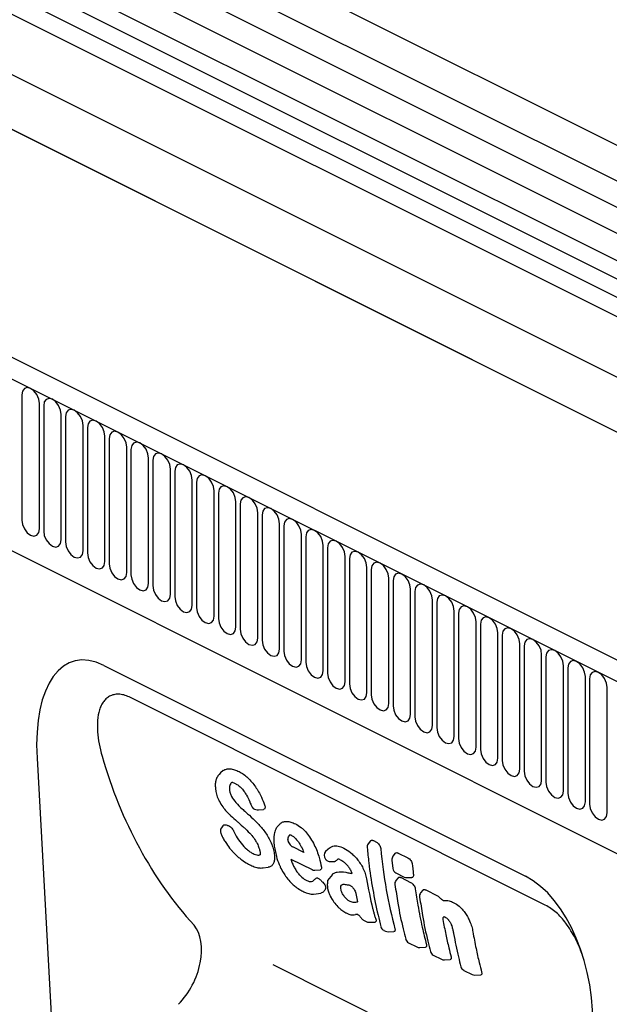
# Model space of a CAD drawing. Units: millimetres. Extents: x 5612 to 7711, y -35 to 3329.
# Drawn here: x 6763 to 6890, y 2003 to 2215 of the extents above; entities that cross this region are included whole.
import ezdxf

# ---------------------------------------------------------------- set-up
doc = ezdxf.new("R2010")
doc.units = ezdxf.units.MM
doc.header["$LTSCALE"] = 10
doc.layers.add('DUENN-18', color=94, linetype='Continuous')
doc.layers.add('SICHTBAR', color=7, linetype='Continuous')

msp = doc.modelspace()

# ---------------------------------------------------------------- linework, layer by layer
at = {"layer": 'DUENN-18'}
for p, q in [((7161.6, 2045.8), (6314.76, 2469.22)), ((7161.6, 2040.18), (6314.76, 2463.6)), ((7161.6, 2034.57), (6314.76, 2457.98)), ((7159.79, 2029.54), (6313.41, 2452.73)), ((7124.67, 2022.01), (6327.9, 2420.39)), ((6203.17, 2417.16), (7050, 1993.74)), ((6327.9, 2408.59), (7124.67, 2010.2)), ((7124.67, 2010.2), (6327.9, 2408.59)), ((6228.63, 2367.36), (6921.7, 2020.82)), ((6966.79, 2118.17), (6554.15, 2324.49)), ((6970.73, 2120.14), (6558.09, 2326.46)), ((6964.13, 2115.29), (6551.49, 2321.61)), ((6763.62, 2134.6), (6763.62, 2107.58)), ((6767.4, 2105.68), (6767.4, 2132.7)), ((6768.33, 2132.24), (6768.33, 2105.22)), ((6772.11, 2103.33), (6772.11, 2130.35)), ((6773.04, 2129.89), (6773.04, 2102.87)), ((6776.82, 2100.97), (6776.82, 2127.99)), ((6777.75, 2127.53), (6777.75, 2100.51)), ((6781.53, 2098.62), (6781.53, 2125.64)), ((6782.45, 2125.18), (6782.45, 2098.16)), ((6786.24, 2096.27), (6786.24, 2123.29)), ((6787.16, 2122.82), (6787.16, 2095.8)), ((6790.95, 2093.91), (6790.95, 2120.93)), ((6791.87, 2120.47), (6791.87, 2093.45)), ((6795.66, 2091.56), (6795.66, 2118.58)), ((6796.58, 2118.12), (6796.58, 2091.1)), ((6800.37, 2089.2), (6800.37, 2116.22)), ((6801.29, 2115.76), (6801.29, 2088.74)), ((6805.08, 2086.85), (6805.08, 2113.87)), ((6806, 2113.41), (6806, 2086.39)), ((6809.79, 2084.49), (6809.79, 2111.51)), ((6810.71, 2111.05), (6810.71, 2084.03)), ((6814.5, 2082.14), (6814.5, 2109.16)), ((6815.42, 2108.7), (6815.42, 2081.68)), ((6819.21, 2079.78), (6819.21, 2106.8)), ((6820.13, 2106.34), (6820.13, 2079.32)), ((6823.92, 2077.43), (6823.92, 2104.45)), ((6824.84, 2103.99), (6824.84, 2076.97)), ((6828.63, 2075.07), (6828.63, 2102.09)), ((6829.55, 2101.63), (6829.55, 2074.61)), ((6833.34, 2072.72), (6833.34, 2099.74)), ((6834.26, 2099.28), (6834.26, 2072.26)), ((6838.04, 2070.36), (6838.04, 2097.38)), ((6838.97, 2096.92), (6838.97, 2069.9)), ((6842.75, 2068.01), (6842.75, 2095.03)), ((6843.68, 2094.57), (6843.68, 2067.55)), ((6847.46, 2065.65), (6847.46, 2092.67)), ((6848.38, 2092.21), (6848.38, 2065.19)), ((6852.17, 2063.3), (6852.17, 2090.32)), ((6853.09, 2089.86), (6853.09, 2062.84)), ((6856.88, 2060.95), (6856.88, 2087.97)), ((6857.8, 2087.5), (6857.8, 2060.48)), ((6861.59, 2058.59), (6861.59, 2085.61)), ((6862.51, 2085.15), (6862.51, 2058.13)), ((6866.3, 2056.24), (6866.3, 2083.26)), ((6867.22, 2082.8), (6867.22, 2055.78)), ((6871.01, 2053.88), (6871.01, 2080.9)), ((6871.93, 2080.44), (6871.93, 2053.42)), ((6875.72, 2051.53), (6875.72, 2078.55)), ((6876.64, 2078.09), (6876.64, 2051.07)), ((6880.43, 2049.17), (6880.43, 2076.19)), ((6881.35, 2075.73), (6881.35, 2048.71)), ((6885.14, 2046.82), (6885.14, 2073.84)), ((6886.06, 2073.38), (6886.06, 2046.36)), ((6889.85, 2044.46), (6889.85, 2071.48)), ((6876.51, 2024.59), (6787.06, 2069.31)), ((6814.08, 2045.18), (6814.39, 2045.13)), ((6814.67, 2045.13), (6815.75, 2045.22)), ((6818.83, 2041.57), (6819.3, 2042.08)), ((6838.79, 2038.42), (6838.31, 2037.79)), ((6839.44, 2038.49), (6840.08, 2038.17)), ((6824.43, 2035.93), (6822.06, 2037.12)), ((6829.6, 2036.59), (6829.13, 2036.11)), ((6838.08, 2036.97), (6838.08, 2036.95)), ((6844.13, 2035.74), (6843.66, 2035.1)), ((6844.79, 2035.8), (6846.89, 2034.75)), ((6821.66, 2034.51), (6826.2, 2032.24)), ((6829.08, 2034.51), (6829.21, 2034.36)), ((6830.18, 2033.94), (6831.11, 2033.97)), ((6843.43, 2034.27), (6843.62, 2032.45)), ((6815.65, 2032.59), (6816.74, 2032.73)), ((6826.78, 2032.11), (6827.94, 2032.16)), ((6844.27, 2031.51), (6846.07, 2030.61)), ((6830.59, 2031.19), (6829.57, 2029.91)), ((6844.74, 2030.46), (6844.29, 2029.85)), ((6845.39, 2030.51), (6847.47, 2029.47)), ((6846.65, 2030.49), (6847.7, 2030.52)), ((6824.21, 2027.55), (6824.22, 2027.54)), ((6844.06, 2028.98), (6844.06, 2028.96)), ((6850.06, 2027.8), (6849.61, 2027.19)), ((6850.71, 2027.85), (6853.28, 2026.57)), ((6835.65, 2027.04), (6835.65, 2027.05)), ((6835.66, 2027.04), (6836.04, 2025.26)), ((6849.38, 2026.32), (6849.38, 2026.3)), ((6833.53, 2022.89), (6833.55, 2022.88)), ((6837.33, 2021.31), (6837.89, 2021.03)), ((6838.45, 2020.9), (6839.78, 2020.91)), ((6841.68, 2019.13), (6842.02, 2018.96)), ((6842.6, 2018.83), (6843.86, 2018.88)), ((6847.02, 2016.46), (6848.83, 2015.56)), ((6849.41, 2015.43), (6850.67, 2015.48)), ((6852.34, 2013.8), (6854.15, 2012.9)), ((6854.73, 2012.77), (6855.99, 2012.82)), ((6817.72, 2011.74), (6885.61, 1977.8)), ((6858.92, 2010.51), (6860.73, 2009.61)), ((6861.31, 2009.48), (6862.57, 2009.53))]:
    msp.add_line(p, q, dxfattribs=at)
at = {"layer": 'DUENN-18', "flags": 128}
for points in [[(6767.4, 2132.7), (6767.26, 2133.66), (6766.85, 2134.62), (6766.24, 2135.43), (6765.51, 2135.97), (6764.79, 2136.16), (6764.17, 2135.96), (6763.76, 2135.41), (6763.62, 2134.6)], [(6772.11, 2130.35), (6771.97, 2131.31), (6771.56, 2132.27), (6770.95, 2133.08), (6770.22, 2133.62), (6769.5, 2133.8), (6768.88, 2133.61), (6768.47, 2133.06), (6768.33, 2132.24)], [(6776.82, 2127.99), (6776.68, 2128.95), (6776.27, 2129.91), (6775.65, 2130.72), (6774.93, 2131.26), (6774.2, 2131.45), (6773.59, 2131.25), (6773.18, 2130.7), (6773.04, 2129.89)], [(6781.53, 2125.64), (6781.39, 2126.6), (6780.98, 2127.56), (6780.36, 2128.37), (6779.64, 2128.91), (6778.91, 2129.09), (6778.3, 2128.9), (6777.89, 2128.35), (6777.75, 2127.53)], [(6786.24, 2123.29), (6786.1, 2124.24), (6785.69, 2125.2), (6785.07, 2126.01), (6784.35, 2126.55), (6783.62, 2126.74), (6783.01, 2126.54), (6782.6, 2125.99), (6782.45, 2125.18)], [(6790.95, 2120.93), (6790.81, 2121.89), (6790.4, 2122.85), (6789.78, 2123.66), (6789.06, 2124.2), (6788.33, 2124.38), (6787.72, 2124.19), (6787.31, 2123.64), (6787.16, 2122.82)], [(6795.66, 2118.58), (6795.52, 2119.54), (6795.11, 2120.49), (6794.49, 2121.3), (6793.77, 2121.84), (6793.04, 2122.03), (6792.43, 2121.83), (6792.02, 2121.29), (6791.87, 2120.47)], [(6800.37, 2116.22), (6800.23, 2117.18), (6799.82, 2118.14), (6799.2, 2118.95), (6798.48, 2119.49), (6797.75, 2119.67), (6797.14, 2119.48), (6796.73, 2118.93), (6796.58, 2118.12)], [(6805.08, 2113.87), (6804.94, 2114.83), (6804.52, 2115.78), (6803.91, 2116.59), (6803.19, 2117.13), (6802.46, 2117.32), (6801.85, 2117.12), (6801.44, 2116.58), (6801.29, 2115.76)], [(6809.79, 2111.51), (6809.64, 2112.47), (6809.23, 2113.43), (6808.62, 2114.24), (6807.89, 2114.78), (6807.17, 2114.96), (6806.56, 2114.77), (6806.15, 2114.22), (6806, 2113.41)], [(6814.5, 2109.16), (6814.35, 2110.12), (6813.94, 2111.07), (6813.33, 2111.88), (6812.6, 2112.42), (6811.88, 2112.61), (6811.27, 2112.41), (6810.85, 2111.87), (6810.71, 2111.05)], [(6819.21, 2106.8), (6819.06, 2107.76), (6818.65, 2108.72), (6818.04, 2109.53), (6817.31, 2110.07), (6816.59, 2110.25), (6815.97, 2110.06), (6815.56, 2109.51), (6815.42, 2108.7)], [(6763.62, 2107.58), (6763.76, 2106.62), (6764.17, 2105.66), (6764.79, 2104.85), (6765.51, 2104.31), (6766.24, 2104.13), (6766.85, 2104.32), (6767.26, 2104.87), (6767.4, 2105.68)], [(6823.92, 2104.45), (6823.77, 2105.41), (6823.36, 2106.37), (6822.75, 2107.18), (6822.02, 2107.71), (6821.3, 2107.9), (6820.68, 2107.7), (6820.27, 2107.16), (6820.13, 2106.34)], [(6768.33, 2105.22), (6768.47, 2104.26), (6768.88, 2103.31), (6769.5, 2102.5), (6770.22, 2101.96), (6770.95, 2101.77), (6771.56, 2101.97), (6771.97, 2102.51), (6772.11, 2103.33)], [(6828.63, 2102.09), (6828.48, 2103.05), (6828.07, 2104.01), (6827.46, 2104.82), (6826.73, 2105.36), (6826.01, 2105.55), (6825.39, 2105.35), (6824.98, 2104.8), (6824.84, 2103.99)], [(6773.04, 2102.87), (6773.18, 2101.91), (6773.59, 2100.95), (6774.2, 2100.14), (6774.93, 2099.6), (6775.65, 2099.42), (6776.27, 2099.61), (6776.68, 2100.16), (6776.82, 2100.97)], [(6833.34, 2099.74), (6833.19, 2100.7), (6832.78, 2101.66), (6832.17, 2102.47), (6831.44, 2103.01), (6830.72, 2103.19), (6830.1, 2103), (6829.69, 2102.45), (6829.55, 2101.63)], [(6777.75, 2100.51), (6777.89, 2099.55), (6778.3, 2098.6), (6778.91, 2097.79), (6779.64, 2097.25), (6780.36, 2097.06), (6780.98, 2097.26), (6781.39, 2097.8), (6781.53, 2098.62)], [(6838.04, 2097.38), (6837.9, 2098.34), (6837.49, 2099.3), (6836.88, 2100.11), (6836.15, 2100.65), (6835.43, 2100.84), (6834.81, 2100.64), (6834.4, 2100.09), (6834.26, 2099.28)], [(6782.45, 2098.16), (6782.6, 2097.2), (6783.01, 2096.24), (6783.62, 2095.43), (6784.35, 2094.89), (6785.07, 2094.71), (6785.69, 2094.9), (6786.1, 2095.45), (6786.24, 2096.27)], [(6842.75, 2095.03), (6842.61, 2095.99), (6842.2, 2096.95), (6841.59, 2097.76), (6840.86, 2098.3), (6840.14, 2098.48), (6839.52, 2098.29), (6839.11, 2097.74), (6838.97, 2096.92)], [(6787.16, 2095.8), (6787.31, 2094.84), (6787.72, 2093.89), (6788.33, 2093.08), (6789.06, 2092.54), (6789.78, 2092.35), (6790.4, 2092.55), (6790.81, 2093.09), (6790.95, 2093.91)], [(6847.46, 2092.67), (6847.32, 2093.63), (6846.91, 2094.59), (6846.29, 2095.4), (6845.57, 2095.94), (6844.84, 2096.13), (6844.23, 2095.93), (6843.82, 2095.38), (6843.68, 2094.57)], [(6791.87, 2093.45), (6792.02, 2092.49), (6792.43, 2091.53), (6793.04, 2090.72), (6793.77, 2090.18), (6794.49, 2090), (6795.11, 2090.19), (6795.52, 2090.74), (6795.66, 2091.56)], [(6852.17, 2090.32), (6852.03, 2091.28), (6851.62, 2092.24), (6851, 2093.05), (6850.28, 2093.59), (6849.55, 2093.77), (6848.94, 2093.58), (6848.53, 2093.03), (6848.38, 2092.21)], [(6796.58, 2091.1), (6796.73, 2090.14), (6797.14, 2089.18), (6797.75, 2088.37), (6798.48, 2087.83), (6799.2, 2087.64), (6799.82, 2087.84), (6800.23, 2088.39), (6800.37, 2089.2)], [(6856.88, 2087.97), (6856.74, 2088.93), (6856.33, 2089.88), (6855.71, 2090.69), (6854.99, 2091.23), (6854.26, 2091.42), (6853.65, 2091.22), (6853.24, 2090.67), (6853.09, 2089.86)], [(6861.59, 2085.61), (6861.45, 2086.57), (6861.04, 2087.53), (6860.42, 2088.34), (6859.7, 2088.88), (6858.97, 2089.06), (6858.36, 2088.87), (6857.95, 2088.32), (6857.8, 2087.5)], [(6801.29, 2088.74), (6801.44, 2087.78), (6801.85, 2086.82), (6802.46, 2086.01), (6803.19, 2085.47), (6803.91, 2085.29), (6804.52, 2085.48), (6804.94, 2086.03), (6805.08, 2086.85)], [(6866.3, 2083.26), (6866.16, 2084.22), (6865.75, 2085.17), (6865.13, 2085.98), (6864.41, 2086.52), (6863.68, 2086.71), (6863.07, 2086.51), (6862.66, 2085.97), (6862.51, 2085.15)], [(6806, 2086.39), (6806.15, 2085.43), (6806.56, 2084.47), (6807.17, 2083.66), (6807.89, 2083.12), (6808.62, 2082.93), (6809.23, 2083.13), (6809.64, 2083.68), (6809.79, 2084.49)], [(6810.71, 2084.03), (6810.85, 2083.07), (6811.27, 2082.11), (6811.88, 2081.3), (6812.6, 2080.76), (6813.33, 2080.58), (6813.94, 2080.77), (6814.35, 2081.32), (6814.5, 2082.14)], [(6871.01, 2080.9), (6870.87, 2081.86), (6870.46, 2082.82), (6869.84, 2083.63), (6869.12, 2084.17), (6868.39, 2084.35), (6867.78, 2084.16), (6867.37, 2083.61), (6867.22, 2082.8)], [(6815.42, 2081.68), (6815.56, 2080.72), (6815.97, 2079.76), (6816.59, 2078.95), (6817.31, 2078.41), (6818.04, 2078.22), (6818.65, 2078.42), (6819.06, 2078.97), (6819.21, 2079.78)], [(6875.72, 2078.55), (6875.58, 2079.51), (6875.16, 2080.46), (6874.55, 2081.27), (6873.83, 2081.81), (6873.1, 2082), (6872.49, 2081.8), (6872.08, 2081.26), (6871.93, 2080.44)], [(6820.13, 2079.32), (6820.27, 2078.36), (6820.68, 2077.4), (6821.3, 2076.59), (6822.02, 2076.06), (6822.75, 2075.87), (6823.36, 2076.07), (6823.77, 2076.61), (6823.92, 2077.43)], [(6880.43, 2076.19), (6880.28, 2077.15), (6879.87, 2078.11), (6879.26, 2078.92), (6878.53, 2079.46), (6877.81, 2079.64), (6877.2, 2079.45), (6876.79, 2078.9), (6876.64, 2078.09)], [(6824.84, 2076.97), (6824.98, 2076.01), (6825.39, 2075.05), (6826.01, 2074.24), (6826.73, 2073.7), (6827.46, 2073.51), (6828.07, 2073.71), (6828.48, 2074.26), (6828.63, 2075.07)], [(6885.14, 2073.84), (6884.99, 2074.8), (6884.58, 2075.75), (6883.97, 2076.56), (6883.24, 2077.1), (6882.52, 2077.29), (6881.91, 2077.09), (6881.49, 2076.55), (6881.35, 2075.73)], [(6829.55, 2074.61), (6829.69, 2073.65), (6830.1, 2072.69), (6830.72, 2071.88), (6831.44, 2071.35), (6832.17, 2071.16), (6832.78, 2071.36), (6833.19, 2071.9), (6833.34, 2072.72)], [(6889.85, 2071.48), (6889.7, 2072.44), (6889.29, 2073.4), (6888.68, 2074.21), (6887.95, 2074.75), (6887.23, 2074.94), (6886.61, 2074.74), (6886.2, 2074.19), (6886.06, 2073.38)], [(6834.26, 2072.26), (6834.4, 2071.3), (6834.81, 2070.34), (6835.43, 2069.53), (6836.15, 2068.99), (6836.88, 2068.81), (6837.49, 2069), (6837.9, 2069.55), (6838.04, 2070.36)], [(6838.97, 2069.9), (6839.11, 2068.94), (6839.52, 2067.99), (6840.14, 2067.18), (6840.86, 2066.64), (6841.59, 2066.45), (6842.2, 2066.65), (6842.61, 2067.19), (6842.75, 2068.01)], [(6843.68, 2067.55), (6843.82, 2066.59), (6844.23, 2065.63), (6844.84, 2064.82), (6845.57, 2064.28), (6846.29, 2064.1), (6846.91, 2064.29), (6847.32, 2064.84), (6847.46, 2065.65)], [(6848.38, 2065.19), (6848.53, 2064.23), (6848.94, 2063.28), (6849.55, 2062.47), (6850.28, 2061.93), (6851, 2061.74), (6851.62, 2061.94), (6852.03, 2062.48), (6852.17, 2063.3)], [(6853.09, 2062.84), (6853.24, 2061.88), (6853.65, 2060.92), (6854.26, 2060.11), (6854.99, 2059.57), (6855.71, 2059.39), (6856.33, 2059.58), (6856.74, 2060.13), (6856.88, 2060.95)], [(6857.8, 2060.48), (6857.95, 2059.52), (6858.36, 2058.57), (6858.97, 2057.76), (6859.7, 2057.22), (6860.42, 2057.03), (6861.04, 2057.23), (6861.45, 2057.78), (6861.59, 2058.59)], [(6862.51, 2058.13), (6862.66, 2057.17), (6863.07, 2056.21), (6863.68, 2055.4), (6864.41, 2054.86), (6865.13, 2054.68), (6865.75, 2054.87), (6866.16, 2055.42), (6866.3, 2056.24)], [(6867.22, 2055.78), (6867.37, 2054.82), (6867.78, 2053.86), (6868.39, 2053.05), (6869.12, 2052.51), (6869.84, 2052.32), (6870.46, 2052.52), (6870.87, 2053.07), (6871.01, 2053.88)], [(6871.93, 2053.42), (6872.08, 2052.46), (6872.49, 2051.5), (6873.1, 2050.69), (6873.83, 2050.15), (6874.55, 2049.97), (6875.16, 2050.16), (6875.58, 2050.71), (6875.72, 2051.53)], [(6876.64, 2051.07), (6876.79, 2050.11), (6877.2, 2049.15), (6877.81, 2048.34), (6878.53, 2047.8), (6879.26, 2047.61), (6879.87, 2047.81), (6880.28, 2048.36), (6880.43, 2049.17)], [(6881.35, 2048.71), (6881.49, 2047.75), (6881.91, 2046.79), (6882.52, 2045.98), (6883.24, 2045.44), (6883.97, 2045.26), (6884.58, 2045.45), (6884.99, 2046), (6885.14, 2046.82)], [(6886.06, 2046.36), (6886.2, 2045.4), (6886.61, 2044.44), (6887.23, 2043.63), (6887.95, 2043.09), (6888.68, 2042.9), (6889.29, 2043.1), (6889.7, 2043.65), (6889.85, 2044.46)], [(6854.83, 2022.01), (6854.84, 2022), (6854.85, 2022)], [(6841.05, 2019.92), (6841.05, 2019.91), (6841.05, 2019.91)]]:
    msp.add_lwpolyline(points, dxfattribs=at)
at = {"layer": 'DUENN-18'}
for centre, start, end in [((6814.26, 2046.37), 200.7586, 261.5058), ((6814.57, 2046.32), 261.5186, 274.7757), ((6807.62, 2040.52), 144.4678, 203.4569), ((6830, 2035.28), 136.4988, 220.1227), ((6839.27, 2037.07), 143.1672, 185.6007), ((6830.13, 2035.14), 220.1464, 272.5311), ((6844.62, 2034.38), 143.1676, 185.6072), ((6826.73, 2033.31), 243.4349, 272.1441), ((6844.81, 2032.59), 186.4545, 243.4349), ((6845.25, 2029.13), 143.3574, 188.1446), ((6846.61, 2031.69), 243.4349, 271.9319), ((6850.57, 2026.47), 143.3574, 188.1446), ((6837.87, 2022.38), 214.0962, 243.4349), ((6838.43, 2022.1), 243.4349, 271.0536), ((6842.21, 2020.21), 194.5238, 243.4349), ((6842.56, 2020.03), 243.4349, 272.18), ((6847.55, 2017.54), 194.5238, 243.4349), ((6849.37, 2016.63), 243.4349, 272.1801), ((6852.88, 2014.87), 194.524, 243.4349), ((6854.69, 2013.97), 243.4349, 272.1801), ((6859.45, 2011.59), 194.524, 243.4349), ((6861.27, 2010.68), 243.4349, 272.1801)]:
    msp.add_arc(centre, 1.2, start, end, dxfattribs=at)
for centre, major_axis, ratio, start_param, end_param in [((6889.82, 2119.93), (73.87, 112.7), 0.761456, 2.559818, 2.947102), ((6793.59, 2010.93), (5.53, 10.65), 0.640923, 4.272556, 6.009681)]:
    msp.add_ellipse(centre, major_axis=major_axis, ratio=ratio, start_param=start_param, end_param=end_param, dxfattribs=at)
for points, knots in [([(6787.06, 2069.31), (6786.66, 2069.51), (6786.26, 2069.67), (6785.49, 2069.91), (6785.12, 2069.98), (6784.39, 2070.05), (6784.03, 2070.04), (6783.36, 2069.93), (6783.05, 2069.84), (6782.47, 2069.57), (6782.19, 2069.39), (6781.7, 2068.99), (6781.48, 2068.75), (6781.09, 2068.23), (6780.91, 2067.94), (6780.6, 2067.32), (6780.47, 2066.99), (6780.15, 2065.95), (6780.02, 2065.2), (6779.89, 2063.6), (6779.89, 2062.77), (6780.08, 2060.24), (6780.43, 2058.48), (6780.94, 2056.68)], [0, 0, 0, 0, 0.0625, 0.0625, 0.125, 0.125, 0.1875, 0.1875, 0.25, 0.25, 0.3125, 0.3125, 0.375, 0.375, 0.4375, 0.4375, 0.5, 0.5, 0.625, 0.625, 0.75, 0.75, 1, 1, 1, 1]), ([(6807.05, 2053.6), (6806.13, 2052.71), (6805.81, 2052.37), (6805.65, 2051.94), (6805.54, 2051.63)], [0, 0, 0, 0, 0.38738, 1, 1, 1, 1]), ([(6807.05, 2053.6), (6807.25, 2053.74), (6807.49, 2053.83), (6807.99, 2053.94), (6808.26, 2053.96), (6808.54, 2053.94)], [0, 0, 0, 0, 0.5, 0.5, 1, 1, 1, 1]), ([(6808.54, 2053.94), (6808.84, 2053.92), (6809.15, 2053.86), (6809.8, 2053.66), (6810.13, 2053.52), (6810.46, 2053.36)], [0, 0, 0, 0, 0.5, 0.5, 1, 1, 1, 1]), ([(6810.46, 2053.36), (6810.78, 2053.19), (6811.11, 2053), (6811.76, 2052.54), (6812.08, 2052.28), (6812.39, 2051.98)], [0, 0, 0, 0, 0.5, 0.5, 1, 1, 1, 1]), ([(6805.54, 2051.63), (6805.5, 2051.53), (6805.39, 2051.2), (6805.3, 2050.44), (6805.37, 2049.82), (6805.41, 2049.5)], [0, 0, 0, 0, 0.163864, 0.562727, 1, 1, 1, 1]), ([(6809, 2051.07), (6808.97, 2051.05), (6808.95, 2051.04), (6808.93, 2051.02), (6808.72, 2050.88), (6808.56, 2050.67), (6808.47, 2050.39)], [-0.110988, -0.110988, -0.110988, -0.110988, 0, 0, 0, 1, 1, 1, 1]), ([(6809, 2051.07), (6809.03, 2051.06), (6809.21, 2051), (6809.46, 2050.89), (6809.66, 2050.8)], [0.4402392, 0.4402392, 0.4402392, 0.4402392, 0.5622233, 1, 1, 1, 1]), ([(6809.66, 2050.8), (6809.72, 2050.75), (6810.17, 2050.52), (6810.61, 2050.11), (6810.84, 2049.9)], [0, 0, 0, 0, 0.500402, 1, 1, 1, 1]), ([(6812.39, 2051.98), (6812.68, 2051.71), (6812.96, 2051.41), (6813.5, 2050.77), (6813.76, 2050.44), (6814, 2050.09)], [0, 0, 0, 0, 0.5, 0.5, 1, 1, 1, 1]), ([(6805.41, 2049.5), (6805.4, 2049.47), (6805.48, 2048.91), (6805.67, 2048.1), (6805.94, 2047.54), (6806.02, 2047.35)], [0, 0, 0, 0, 0.278598, 0.763664, 1, 1, 1, 1]), ([(6808.47, 2050.39), (6808.42, 2050.26), (6808.39, 2050.1), (6808.37, 2049.77), (6808.37, 2049.59), (6808.4, 2049.4)], [0, 0, 0, 0, 0.5, 0.5, 1, 1, 1, 1]), ([(6808.4, 2049.4), (6808.43, 2049.18), (6808.48, 2048.95), (6808.62, 2048.48), (6808.73, 2048.24), (6808.86, 2048.01)], [0, 0, 0, 0, 0.5, 0.5, 1, 1, 1, 1]), ([(6810.84, 2049.91), (6810.89, 2049.86), (6811.19, 2049.56), (6811.57, 2049.09), (6811.85, 2048.65), (6811.93, 2048.52)], [0, 0, 0, 0, 0.133681, 0.748434, 1, 1, 1, 1]), ([(6811.93, 2048.52), (6811.98, 2048.43), (6812.28, 2047.94), (6812.55, 2047.39), (6812.74, 2046.93), (6812.76, 2046.9)], [0, 0, 0, 0, 0.160167, 0.938218, 1, 1, 1, 1]), ([(6814, 2050.09), (6814.25, 2049.73), (6814.48, 2049.37), (6814.9, 2048.62), (6815.1, 2048.25), (6815.27, 2047.87)], [0, 0, 0, 0, 0.5, 0.5, 1, 1, 1, 1]), ([(6806.02, 2047.35), (6806.07, 2047.23), (6806.33, 2046.69), (6806.7, 2046.1), (6807.03, 2045.67), (6807.07, 2045.61)], [0, 0, 0, 0, 0.201902, 0.898856, 1, 1, 1, 1]), ([(6812.76, 2046.9), (6812.77, 2046.86), (6812.91, 2046.54), (6813.03, 2046.22), (6813.14, 2045.94)], [0, 0, 0, 0, 0.133746, 1, 1, 1, 1]), ([(6806.94, 2045.78), (6807.07, 2045.61), (6807.51, 2045.03), (6808.08, 2044.42), (6808.52, 2044.01), (6808.58, 2043.95)], [0, 0, 0, 0, 0.247045, 0.889156, 1, 1, 1, 1]), ([(6811.12, 2045.33), (6811.25, 2045.21), (6811.38, 2045.1), (6811.51, 2044.98), (6811.64, 2044.86), (6811.77, 2044.75), (6811.9, 2044.63), (6812.16, 2044.39), (6812.42, 2044.16), (6812.68, 2043.93)], [0, 0, 0, 0, 0.000464858, 0.000464858, 0.000464858, 0.000929717, 0.000929717, 0.000929717, 0.001858308, 0.001858308, 0.001858308, 0.001858308]), ([(6815.98, 2046.17), (6816.02, 2046.04), (6816.09, 2045.79), (6816.07, 2045.48), (6815.96, 2045.28), (6815.83, 2045.21), (6815.75, 2045.22), (6815.75, 2045.22)], [0, 0, 0, 0, 0.261039, 0.522877, 0.764974, 0.989131, 1, 1, 1, 1]), ([(6808.44, 2044.08), (6808.53, 2044), (6809.04, 2043.51), (6809.57, 2043.05), (6810.01, 2042.66)], [0, 0, 0, 0, 0.168943, 1, 1, 1, 1]), ([(6810.01, 2042.65), (6810.1, 2042.58), (6810.62, 2042.11), (6811.15, 2041.64), (6811.59, 2041.25)], [0, 0, 0, 0, 0.168459, 1, 1, 1, 1]), ([(6819.3, 2042.08), (6819.47, 2042.26), (6819.68, 2042.41), (6820.16, 2042.59), (6820.42, 2042.64), (6820.72, 2042.63)], [0, 0, 0, 0, 0.5, 0.5, 1, 1, 1, 1]), ([(6820.72, 2042.63), (6821.01, 2042.62), (6821.31, 2042.57), (6821.94, 2042.38), (6822.27, 2042.25), (6822.6, 2042.08)], [0, 0, 0, 0, 0.5, 0.5, 1, 1, 1, 1]), ([(6806.53, 2040.05), (6806.58, 2039.93), (6806.81, 2039.4), (6807.12, 2038.86), (6807.21, 2038.67)], [0, 0, 0, 0, 0.2168639, 1, 1, 1, 1]), ([(6807.06, 2041.77), (6807.02, 2041.73), (6806.88, 2041.55), (6806.75, 2041.36), (6806.65, 2041.22)], [0, 0, 0, 0, 0.250646, 1, 1, 1, 1]), ([(6807.06, 2041.77), (6807.07, 2041.79), (6807.11, 2041.88), (6807.26, 2041.92), (6807.42, 2041.9), (6807.49, 2041.89)], [0, 0, 0, 0, 0.144811, 0.605758, 1, 1, 1, 1]), ([(6807.49, 2041.89), (6807.62, 2041.86), (6807.75, 2041.83), (6807.88, 2041.79), (6807.95, 2041.77), (6808.03, 2041.76), (6808.1, 2041.74)], [0.0010096054, 0.0010096054, 0.0010096054, 0.0010096054, 0.0015077445, 0.0015077445, 0.0015077445, 0.0017994947, 0.0017994947, 0.0017994947, 0.0017994947]), ([(6808.1, 2041.74), (6808.21, 2041.71), (6808.31, 2041.66), (6808.54, 2041.53), (6808.65, 2041.44), (6808.97, 2041.12), (6809.16, 2040.85), (6809.27, 2040.6)], [0, 0, 0, 0, 0.25, 0.25, 0.5, 0.5, 1, 1, 1, 1]), ([(6811.4, 2041.41), (6811.56, 2041.27), (6812.12, 2040.77), (6812.66, 2040.19), (6813.04, 2039.77)], [0, 0, 0, 0, 0.280578, 1, 1, 1, 1]), ([(6815.84, 2040.63), (6816.09, 2040.31), (6816.32, 2039.97), (6816.74, 2039.28), (6816.94, 2038.93), (6817.11, 2038.58)], [0, 0, 0, 0, 0.5, 0.5, 1, 1, 1, 1]), ([(6818.83, 2041.57), (6818.74, 2041.48), (6818.51, 2041.22), (6818.19, 2040.54), (6818.04, 2039.91), (6818, 2039.55), (6817.99, 2039.5)], [0, 0, 0, 0, 0.183317, 0.493475, 0.923154, 1, 1, 1, 1]), ([(6822.6, 2042.08), (6823.01, 2041.88), (6823.42, 2041.63), (6824.03, 2041.15), (6824.23, 2040.98), (6824.61, 2040.6), (6824.8, 2040.4), (6824.98, 2040.18)], [0, 0, 0, 0, 0.5, 0.5, 0.75, 0.75, 1, 1, 1, 1]), ([(6824.98, 2040.18), (6825.31, 2039.79), (6825.62, 2039.37), (6826.19, 2038.49), (6826.44, 2038.05), (6826.66, 2037.6)], [0, 0, 0, 0, 0.5, 0.5, 1, 1, 1, 1]), ([(6807.21, 2038.67), (6807.38, 2038.39), (6807.81, 2037.68), (6808.39, 2036.9), (6808.8, 2036.43), (6808.86, 2036.36)], [0, 0, 0, 0, 0.34811, 0.902009, 1, 1, 1, 1]), ([(6813.04, 2039.77), (6813.1, 2039.7), (6813.44, 2039.31), (6813.86, 2038.75), (6814.15, 2038.25), (6814.23, 2038.11)], [0, 0, 0, 0, 0.133226, 0.755887, 1, 1, 1, 1]), ([(6814.23, 2038.11), (6814.28, 2038.02), (6814.52, 2037.62), (6814.77, 2036.99), (6814.88, 2036.51), (6814.93, 2036.3)], [0, 0, 0, 0, 0.142947, 0.619508, 1, 1, 1, 1]), ([(6817.11, 2038.58), (6817.32, 2038.17), (6817.49, 2037.76), (6817.76, 2036.96), (6817.86, 2036.58), (6817.94, 2036.21)], [0, 0, 0, 0, 0.5, 0.5, 1, 1, 1, 1]), ([(6817.99, 2039.46), (6817.97, 2039.28), (6817.91, 2038.7), (6817.98, 2037.64), (6818.14, 2036.78), (6818.22, 2036.38)], [0, 0, 0, 0, 0.190782, 0.613134, 1, 1, 1, 1]), ([(6820.99, 2038.64), (6820.99, 2038.57), (6821, 2038.51), (6821.03, 2038.37), (6821.06, 2038.29), (6821.14, 2038.07), (6821.23, 2037.91), (6821.43, 2037.63), (6821.55, 2037.5), (6821.8, 2037.27), (6821.93, 2037.18), (6822.06, 2037.12)], [0, 0, 0, 0, 0.125, 0.125, 0.25, 0.25, 0.5, 0.5, 0.75, 0.75, 1, 1, 1, 1]), ([(6821.24, 2039.48), (6821.29, 2039.54), (6821.36, 2039.65), (6821.44, 2039.74), (6821.47, 2039.77)], [0, 0, 0, 0, 0.4654071, 0.7152761, 0.7152761, 0.7152761, 0.7152761]), ([(6821.47, 2039.77), (6821.49, 2039.76), (6821.56, 2039.73), (6821.64, 2039.69), (6821.69, 2039.66)], [0.8065499, 0.8065499, 0.8065499, 0.8065499, 0.8738006, 1, 1, 1, 1]), ([(6821.69, 2039.66), (6821.75, 2039.63), (6822.02, 2039.49), (6822.44, 2039.17), (6822.75, 2038.8), (6822.87, 2038.65)], [0, 0, 0, 0, 0.216808, 0.687041, 1, 1, 1, 1]), ([(6822.88, 2038.66), (6822.95, 2038.58), (6823.26, 2038.2), (6823.6, 2037.68), (6823.83, 2037.25), (6823.88, 2037.15)], [0, 0, 0, 0, 0.178894, 0.807267, 1, 1, 1, 1]), ([(6838.8, 2038.42), (6838.8, 2038.43), (6838.84, 2038.52), (6838.99, 2038.58), (6839.21, 2038.58), (6839.38, 2038.52), (6839.44, 2038.49)], [0, 0, 0, 0, 0.0573317, 0.3975546, 0.7415301, 1, 1, 1, 1]), ([(6840.08, 2038.17), (6840.19, 2038.11), (6840.3, 2038.04), (6840.51, 2037.84), (6840.61, 2037.72), (6840.78, 2037.47), (6840.86, 2037.33), (6840.96, 2037.05), (6841, 2036.92), (6841.01, 2036.79)], [0, 0, 0, 0, 0.25, 0.25, 0.5, 0.5, 0.75, 0.75, 1, 1, 1, 1]), ([(6808.86, 2036.37), (6808.99, 2036.22), (6809.47, 2035.69), (6810.09, 2035.1), (6810.58, 2034.7), (6810.69, 2034.62)], [0, 0, 0, 0, 0.2194735, 0.8373909, 1, 1, 1, 1]), ([(6812.14, 2036.6), (6812.36, 2036.4), (6812.59, 2036.22), (6813.04, 2035.92), (6813.27, 2035.78), (6813.49, 2035.67)], [0, 0, 0, 0, 0.5, 0.5, 1, 1, 1, 1]), ([(6814.93, 2036.3), (6814.96, 2036.22), (6815.03, 2035.89), (6815.04, 2035.63), (6815.01, 2035.46), (6815.01, 2035.43)], [0, 0, 0, 0, 0.2152144, 0.7319856, 0.8580948, 0.8580948, 0.8580948, 0.8580948]), ([(6817.94, 2036.21), (6818.03, 2035.81), (6818.09, 2035.44), (6818.13, 2034.74), (6818.12, 2034.42), (6818.06, 2034.13)], [0, 0, 0, 0, 0.5, 0.5, 1, 1, 1, 1]), ([(6818.23, 2036.36), (6818.32, 2035.93), (6818.52, 2034.96), (6818.9, 2033.83), (6819.2, 2033.17), (6819.23, 2033.09)], [0, 0, 0, 0, 0.404526, 0.927436, 1, 1, 1, 1]), ([(6823.88, 2037.15), (6823.89, 2037.14), (6824.1, 2036.73), (6824.29, 2036.32), (6824.43, 2035.93)], [0, 0, 0, 0, 0.0156273, 0.7512171, 0.7512171, 0.7512171, 0.7512171]), ([(6826.66, 2037.6), (6826.89, 2037.12), (6827.1, 2036.65), (6827.45, 2035.72), (6827.61, 2035.26), (6827.73, 2034.81)], [0, 0, 0, 0, 0.5, 0.5, 1, 1, 1, 1]), ([(6829.6, 2036.59), (6829.64, 2036.62), (6829.79, 2036.78), (6830.14, 2037.05), (6830.5, 2037.19), (6830.71, 2037.27)], [0, 0, 0, 0, 0.119958, 0.498761, 1, 1, 1, 1]), ([(6830.71, 2037.27), (6831.03, 2037.37), (6831.41, 2037.38), (6832.22, 2037.22), (6832.64, 2037.06), (6833.08, 2036.84)], [0, 0, 0, 0, 0.5, 0.5, 1, 1, 1, 1]), ([(6834.46, 2035.94), (6834.72, 2035.74), (6834.97, 2035.51), (6835.46, 2035.02), (6835.7, 2034.76), (6835.93, 2034.49)], [0, 0, 0, 0, 0.5, 0.5, 1, 1, 1, 1]), ([(6838.11, 2036.97), (6838.21, 2035.88), (6838.5, 2032.8), (6839.27, 2027.95), (6840.17, 2023.35), (6840.85, 2020.76), (6841.07, 2019.93)], [0, 0, 0, 0, 0.182366, 0.514496, 0.845136, 1, 1, 1, 1]), ([(6841.01, 2036.79), (6841.31, 2033.75), (6841.71, 2030.78), (6842.73, 2025.01), (6843.35, 2022.2), (6844.07, 2019.47)], [0, 0, 0, 0, 0.5, 0.5, 1, 1, 1, 1]), ([(6844.14, 2035.73), (6844.15, 2035.74), (6844.19, 2035.83), (6844.34, 2035.89), (6844.56, 2035.9), (6844.72, 2035.83), (6844.79, 2035.8)], [0, 0, 0, 0, 0.057694, 0.397764, 0.741624, 1, 1, 1, 1]), ([(6810.69, 2034.62), (6810.8, 2034.53), (6811.33, 2034.11), (6812.04, 2033.65), (6812.61, 2033.36), (6812.77, 2033.27)], [0, 0, 0, 0, 0.162472, 0.763307, 1, 1, 1, 1]), ([(6814.49, 2035.37), (6814.57, 2035.37), (6814.74, 2035.36), (6814.9, 2035.38), (6814.96, 2035.41), (6814.96, 2035.41), (6814.96, 2035.41), (6814.96, 2035.41), (6814.96, 2035.41), (6814.98, 2035.42), (6814.99, 2035.42), (6815.01, 2035.43)], [0, 0, 0, 0, 0.491584, 0.983249, 1, 1, 1, 1, 1, 1, 1.116045, 1.116045, 1.116045, 1.116045]), ([(6818.06, 2034.13), (6818.01, 2033.87), (6817.93, 2033.64), (6817.71, 2033.25), (6817.56, 2033.09), (6817.39, 2032.97)], [0, 0, 0, 0, 0.5, 0.5, 1, 1, 1, 1]), ([(6821.66, 2034.51), (6821.66, 2034.47), (6821.66, 2034.4), (6821.69, 2034.31), (6821.71, 2034.27)], [0, 0, 0, 0, 0.472321, 1, 1, 1, 1]), ([(6831.36, 2034.09), (6831.32, 2034.04), (6831.25, 2033.98), (6831.14, 2033.99), (6831.11, 2033.97)], [0, 0, 0, 0, 0.727742, 1, 1, 1, 1]), ([(6831.87, 2034.54), (6831.88, 2034.54), (6832.01, 2034.49), (6832.16, 2034.42), (6832.3, 2034.35)], [0.6469027, 0.6469027, 0.6469027, 0.6469027, 0.6734822, 1, 1, 1, 1]), ([(6832.3, 2034.35), (6832.39, 2034.3), (6832.74, 2034.12), (6833.31, 2033.69), (6833.77, 2033.22), (6833.98, 2032.95), (6833.99, 2032.94)], [0, 0, 0, 0, 0.219354, 0.610617, 0.979955, 1, 1, 1, 1]), ([(6835.93, 2034.49), (6836.17, 2034.19), (6836.4, 2033.87), (6836.82, 2033.22), (6837.01, 2032.89), (6837.18, 2032.55)], [0, 0, 0, 0, 0.5, 0.5, 1, 1, 1, 1]), ([(6846.89, 2034.75), (6847, 2034.69), (6847.11, 2034.62), (6847.32, 2034.42), (6847.42, 2034.31), (6847.6, 2034.05), (6847.67, 2033.91), (6847.78, 2033.64), (6847.81, 2033.5), (6847.82, 2033.37)], [0, 0, 0, 0, 0.25, 0.25, 0.5, 0.5, 0.75, 0.75, 1, 1, 1, 1]), ([(6812.77, 2033.27), (6813.1, 2033.12), (6813.75, 2032.81), (6814.49, 2032.64), (6814.81, 2032.59), (6814.84, 2032.59)], [0, 0, 0, 0, 0.452582, 0.954991, 1, 1, 1, 1]), ([(6814.84, 2032.59), (6814.91, 2032.59), (6815.16, 2032.55), (6815.44, 2032.59), (6815.65, 2032.59)], [0, 0, 0, 0, 0.334853, 1, 1, 1, 1]), ([(6817.39, 2032.97), (6817.29, 2032.92), (6817.09, 2032.81), (6816.87, 2032.73), (6816.73, 2032.73), (6816.72, 2032.73)], [0, 0, 0, 0, 0.483741, 0.967474, 1, 1, 1, 1]), ([(6819.24, 2033.09), (6819.28, 2033), (6819.5, 2032.48), (6819.94, 2031.64), (6820.46, 2030.92), (6820.67, 2030.62)], [0, 0, 0, 0, 0.107194, 0.626731, 1, 1, 1, 1]), ([(6822.03, 2033.42), (6822.15, 2033.14), (6822.28, 2032.86), (6822.58, 2032.29), (6822.76, 2032.01), (6822.95, 2031.74)], [0, 0, 0, 0, 0.5, 0.5, 1, 1, 1, 1]), ([(6822.95, 2031.74), (6823.1, 2031.53), (6823.26, 2031.33), (6823.61, 2030.94), (6823.79, 2030.76), (6823.98, 2030.6)], [0, 0, 0, 0, 0.5, 0.5, 1, 1, 1, 1]), ([(6828.22, 2032.74), (6828.23, 2032.63), (6828.25, 2032.42), (6828.14, 2032.22), (6828.02, 2032.14), (6827.94, 2032.16), (6827.94, 2032.16)], [0, 0, 0, 0, 0.34377, 0.689114, 0.996766, 1, 1, 1, 1]), ([(6830.59, 2031.18), (6830.6, 2031.2), (6830.7, 2031.31), (6831.02, 2031.53), (6831.4, 2031.63), (6831.64, 2031.7)], [0, 0, 0, 0, 0.051493, 0.391041, 1, 1, 1, 1]), ([(6833.49, 2031.64), (6833.78, 2031.58), (6834.21, 2031.5), (6834.65, 2031.41), (6834.8, 2031.38), (6834.8, 2031.38), (6834.81, 2031.38), (6834.81, 2031.37)], [0, 0, 0, 0, 0.655451, 1, 1, 1, 1.007547, 1.007547, 1.007547, 1.007547]), ([(6833.98, 2032.93), (6834.04, 2032.86), (6834.28, 2032.56), (6834.58, 2032.01), (6834.75, 2031.57), (6834.81, 2031.37)], [0, 0, 0, 0, 0.1191613, 0.4607844, 0.7657625, 0.7657625, 0.7657625, 0.7657625]), ([(6837.18, 2032.55), (6837.39, 2032.16), (6837.55, 2031.76), (6837.8, 2030.99), (6837.88, 2030.61), (6837.95, 2030.26)], [0, 0, 0, 0, 0.5, 0.5, 1, 1, 1, 1]), ([(6847.82, 2033.37), (6847.84, 2033.21), (6847.85, 2033.05), (6847.87, 2032.9), (6847.92, 2032.45), (6847.96, 2032), (6848.01, 2031.55), (6848.03, 2031.42), (6848.04, 2031.29), (6848.06, 2031.16)], [0.000972385, 0.000972385, 0.000972385, 0.000972385, 0.001450328, 0.001450328, 0.001450328, 0.002826958, 0.002826958, 0.002826958, 0.003226899, 0.003226899, 0.003226899, 0.003226899]), ([(6820.66, 2030.61), (6820.69, 2030.57), (6821.01, 2030.14), (6821.55, 2029.49), (6822.11, 2029.01), (6822.33, 2028.83)], [0, 0, 0, 0, 0.069434, 0.645246, 1, 1, 1, 1]), ([(6827, 2030.34), (6827.01, 2030.33), (6826.84, 2030.17), (6826.69, 2030), (6826.36, 2029.74)], [0, 0, 0, 0, 0.035198, 1, 1, 1, 1]), ([(6827.01, 2030.33), (6827.04, 2030.36), (6827.12, 2030.44), (6827.34, 2030.44), (6827.61, 2030.33), (6827.88, 2030.15), (6828.03, 2030), (6828.09, 2029.94)], [0, 0, 0, 0, 0.168238, 0.396318, 0.624094, 0.852734, 1, 1, 1, 1]), ([(6828.09, 2029.94), (6828.15, 2029.88), (6828.21, 2029.81), (6828.27, 2029.75), (6828.35, 2029.66), (6828.43, 2029.58), (6828.52, 2029.49)], [0.0010413814, 0.0010413814, 0.0010413814, 0.0010413814, 0.0012565338, 0.0012565338, 0.0012565338, 0.0015637368, 0.0015637368, 0.0015637368, 0.0015637368]), ([(6828.52, 2029.49), (6828.73, 2029.27), (6828.91, 2029.02), (6829.08, 2028.65), (6829.12, 2028.53), (6829.15, 2028.31), (6829.15, 2028.22), (6829.13, 2028.14)], [0, 0, 0, 0, 0.5, 0.5, 0.75, 0.75, 1, 1, 1, 1]), ([(6829.57, 2029.91), (6829.56, 2029.81), (6829.53, 2029.35), (6829.45, 2028.85), (6829.55, 2028.2), (6829.63, 2027.89), (6829.63, 2027.87)], [0.2313987, 0.2313987, 0.2313987, 0.2313987, 0.3178607, 0.6094536, 0.9789335, 1, 1, 1, 1]), ([(6844.75, 2030.46), (6844.75, 2030.47), (6844.79, 2030.55), (6844.93, 2030.6), (6845.15, 2030.61), (6845.32, 2030.54), (6845.39, 2030.51)], [0, 0, 0, 0, 0.046508, 0.387115, 0.734501, 1, 1, 1, 1]), ([(6847.47, 2029.47), (6847.58, 2029.41), (6847.69, 2029.34), (6847.91, 2029.14), (6848.02, 2029.03), (6848.2, 2028.77), (6848.28, 2028.64), (6848.4, 2028.36), (6848.44, 2028.23), (6848.45, 2028.1)], [0, 0, 0, 0, 0.25, 0.25, 0.5, 0.5, 0.75, 0.75, 1, 1, 1, 1]), ([(6848.06, 2031.16), (6848.06, 2031.05), (6848.07, 2030.83), (6847.96, 2030.62), (6847.82, 2030.52), (6847.72, 2030.53), (6847.7, 2030.53)], [0, 0, 0, 0, 0.319091, 0.639226, 0.93496, 1, 1, 1, 1]), ([(6822.33, 2028.81), (6822.44, 2028.72), (6822.92, 2028.32), (6823.57, 2027.88), (6824.07, 2027.63), (6824.21, 2027.56)], [0, 0, 0, 0, 0.184679, 0.771337, 1, 1, 1, 1]), ([(6824.23, 2027.56), (6824.48, 2027.44), (6825.06, 2027.15), (6825.9, 2026.91), (6826.48, 2026.94), (6828.08, 2027.13)], [0, 0, 0, 0, 0.3006184, 0.7166678, 1, 1, 1, 1]), ([(6829.13, 2028.14), (6829.04, 2027.88), (6828.9, 2027.66), (6828.55, 2027.32), (6828.33, 2027.2), (6828.08, 2027.13)], [0, 0, 0, 0, 0.5, 0.5, 1, 1, 1, 1]), ([(6829.64, 2027.86), (6829.71, 2027.59), (6829.86, 2027.03), (6830.15, 2026.45), (6830.31, 2026.16)], [0, 0, 0, 0, 0.479387, 1, 1, 1, 1]), ([(6832.45, 2027.85), (6832.4, 2028.06), (6832.38, 2028.26), (6832.41, 2028.6), (6832.46, 2028.74), (6832.56, 2028.84)], [0, 0, 0, 0, 0.5, 0.5, 1, 1, 1, 1]), ([(6832.56, 2028.84), (6832.62, 2028.89), (6832.72, 2028.99), (6832.85, 2029.05), (6832.91, 2029.07), (6832.92, 2029.08), (6832.92, 2029.08), (6832.93, 2029.08)], [0, 0, 0, 0, 0.607907, 1, 1, 1, 1.07099, 1.07099, 1.07099, 1.07099]), ([(6832.93, 2029.08), (6832.99, 2029.08), (6833.17, 2029.06), (6833.38, 2029.03), (6833.53, 2029.01)], [0.51098, 0.51098, 0.51098, 0.51098, 0.6683401, 1, 1, 1, 1]), ([(6833.53, 2029.01), (6833.53, 2029.01), (6833.79, 2028.97), (6834.05, 2028.92), (6834.27, 2028.88)], [0, 0, 0, 0, 0.11101, 1, 1, 1, 1]), ([(6834.28, 2028.88), (6834.3, 2028.87), (6834.34, 2028.86), (6834.53, 2028.77), (6834.77, 2028.58), (6835.03, 2028.31), (6835.28, 2027.96), (6835.49, 2027.57), (6835.62, 2027.23), (6835.64, 2027.09), (6835.64, 2027.05)], [0, 0, 0, 0, 0.1256548, 0.2362855, 0.3510847, 0.4717918, 0.5999304, 0.7489631, 0.9287604, 1, 1, 1, 1]), ([(6844.09, 2028.98), (6844.28, 2027.64), (6844.76, 2024.37), (6845.57, 2020.48), (6846.22, 2017.97), (6846.41, 2017.25)], [0, 0, 0, 0, 0.332106, 0.806497, 1, 1, 1, 1]), ([(6848.45, 2028.1), (6848.64, 2026.9), (6849.07, 2024.08), (6849.87, 2020.06), (6850.57, 2017.3), (6850.88, 2016.07)], [0, 0, 0, 0, 0.289255, 0.682825, 1, 1, 1, 1]), ([(6850.07, 2027.8), (6850.07, 2027.81), (6850.11, 2027.89), (6850.25, 2027.94), (6850.47, 2027.95), (6850.64, 2027.88), (6850.71, 2027.85)], [0, 0, 0, 0, 0.0465077, 0.3871156, 0.7345317, 1, 1, 1, 1]), ([(6830.12, 2026.51), (6830.21, 2026.34), (6830.48, 2025.82), (6830.86, 2025.31), (6831.12, 2024.96)], [0, 0, 0, 0, 0.310724, 1, 1, 1, 1]), ([(6849.41, 2026.32), (6849.6, 2024.98), (6850.08, 2021.71), (6850.89, 2017.82), (6851.54, 2015.31), (6851.73, 2014.59)], [0, 0, 0, 0, 0.332088, 0.806467, 1, 1, 1, 1]), ([(6853.85, 2026.09), (6853.99, 2025.93), (6854.15, 2025.79), (6854.46, 2025.6), (6854.61, 2025.56), (6854.74, 2025.57)], [0, 0, 0, 0, 0.5, 0.5, 1, 1, 1, 1]), ([(6854.81, 2025.57), (6855.1, 2025.59), (6855.41, 2025.56), (6856.07, 2025.4), (6856.41, 2025.27), (6856.76, 2025.09)], [0, 0, 0, 0, 0.5, 0.5, 1, 1, 1, 1]), ([(6831.11, 2024.96), (6831.39, 2024.63), (6831.81, 2024.14), (6832.27, 2023.75), (6832.41, 2023.62)], [0, 0, 0, 0, 0.6856643, 1, 1, 1, 1]), ([(6832.24, 2023.78), (6832.29, 2023.73), (6832.62, 2023.44), (6833.12, 2023.1), (6833.53, 2022.89), (6833.67, 2022.82)], [0, 0, 0, 0, 0.117106, 0.714397, 1, 1, 1, 1]), ([(6839.26, 2023.88), (6839.33, 2023.64), (6839.39, 2023.4), (6839.46, 2023.16), (6839.52, 2022.92), (6839.59, 2022.68), (6839.65, 2022.44)], [0, 0, 0, 0, 0.000790335, 0.000790335, 0.000790335, 0.001580709, 0.001580709, 0.001580709, 0.001580709]), ([(6857.92, 2024.32), (6858.03, 2024.22), (6858.27, 2024.02), (6858.69, 2023.58), (6858.97, 2023.22), (6859.15, 2022.99)], [0, 0, 0, 0, 0.267419, 0.534808, 1, 1, 1, 1]), ([(6859.15, 2022.99), (6859.36, 2022.7), (6859.55, 2022.4), (6859.9, 2021.79), (6860.05, 2021.47), (6860.19, 2021.16)], [0, 0, 0, 0, 0.5, 0.5, 1, 1, 1, 1]), ([(6884.63, 2013.4), (6884.46, 2013.89), (6884.02, 2015.19), (6882.89, 2017.69), (6881.16, 2020.57), (6878.87, 2023.16), (6877.3, 2024.11), (6876.51, 2024.59)], [0, 0, 0, 0, 0.110861, 0.297196, 0.559089, 0.777891, 1, 1, 1, 1]), ([(6833.56, 2022.89), (6833.75, 2022.8), (6834.23, 2022.57), (6834.94, 2022.41), (6835.39, 2022.49), (6835.56, 2022.53)], [0, 0, 0, 0, 0.300334, 0.738782, 1, 1, 1, 1]), ([(6835.9, 2022.62), (6835.8, 2022.58), (6835.72, 2022.55), (6835.64, 2022.52), (6835.64, 2022.52), (6835.64, 2022.52), (6835.56, 2022.53)], [0, 0, 0, 0, 0.0004360745, 0.0004360745, 0.0004360745, 0.0004361345, 0.0004361345, 0.0004361345, 0.0004361345]), ([(6835.9, 2022.62), (6835.9, 2022.62), (6835.92, 2022.62), (6836.06, 2022.55), (6836.26, 2022.41), (6836.49, 2022.19), (6836.71, 2021.95), (6836.82, 2021.78), (6836.87, 2021.7)], [0, 0, 0, 0, 0.159506, 0.322851, 0.489438, 0.659671, 0.857118, 1, 1, 1, 1]), ([(6839.9, 2021.75), (6839.95, 2021.61), (6840.04, 2021.37), (6840.04, 2021.09), (6839.95, 2020.94), (6839.83, 2020.93), (6839.78, 2020.93)], [0, 0, 0, 0, 0.316579, 0.57761, 0.840274, 1, 1, 1, 1]), ([(6854.55, 2021.98), (6854.51, 2021.93), (6854.42, 2021.84), (6854.4, 2021.63), (6854.42, 2021.49), (6854.42, 2021.44)], [0, 0, 0, 0, 0.404886, 0.809154, 1, 1, 1, 1]), ([(6854.42, 2021.44), (6854.62, 2020.37), (6855.02, 2018.32), (6855.62, 2015.65), (6856.03, 2014.06), (6856.2, 2013.41)], [0, 0, 0, 0, 0.389958, 0.751934, 1, 1, 1, 1]), ([(6854.7, 2022.07), (6854.73, 2022.06), (6854.77, 2022.04), (6854.83, 2022.01), (6854.85, 2022)], [0.8428864, 0.8428864, 0.8428864, 0.8428864, 0.9348217, 1, 1, 1, 1]), ([(6854.83, 2022.01), (6854.89, 2021.97), (6855.07, 2021.89), (6855.32, 2021.7), (6855.57, 2021.45), (6855.67, 2021.31), (6855.7, 2021.27)], [0, 0, 0, 0, 0.210149, 0.604751, 0.890785, 1, 1, 1, 1]), ([(6855.7, 2021.27), (6855.73, 2021.23), (6855.89, 2021.02), (6856.13, 2020.61), (6856.27, 2020.25), (6856.34, 2020.07)], [0, 0, 0, 0, 0.087836, 0.558976, 1, 1, 1, 1]), ([(6860.19, 2021.16), (6860.38, 2020.75), (6860.52, 2020.35), (6860.74, 2019.56), (6860.82, 2019.18), (6860.88, 2018.81)], [0, 0, 0, 0, 0.5, 0.5, 1, 1, 1, 1]), ([(6844.07, 2019.47), (6844.09, 2019.37), (6844.13, 2019.15), (6844.06, 2018.93), (6843.92, 2018.9), (6843.86, 2018.89)], [0, 0, 0, 0, 0.3539869, 0.7100969, 1, 1, 1, 1]), ([(6856.19, 2020.44), (6856.24, 2020.31), (6856.4, 2019.91), (6856.49, 2019.54), (6856.54, 2019.3)], [0, 0, 0, 0, 0.3208652, 1, 1, 1, 1]), ([(6856.54, 2019.3), (6856.56, 2019.25), (6856.61, 2018.95), (6856.67, 2018.66), (6856.71, 2018.42)], [0, 0, 0, 0, 0.1914375, 1, 1, 1, 1]), ([(6860.88, 2018.81), (6861.11, 2017.6), (6861.52, 2015.36), (6862.17, 2012.48), (6862.6, 2010.81), (6862.78, 2010.12)], [0, 0, 0, 0, 0.4074477, 0.7564667, 1, 1, 1, 1]), ([(6856.72, 2018.43), (6857.05, 2016.74), (6857.52, 2014.31), (6858.12, 2012), (6858.3, 2011.29)], [0, 0, 0, 0, 0.696596, 1, 1, 1, 1]), ([(6850.88, 2016.07), (6850.9, 2015.96), (6850.94, 2015.74), (6850.87, 2015.52), (6850.73, 2015.49), (6850.67, 2015.48)], [0, 0, 0, 0, 0.3540485, 0.7102218, 1, 1, 1, 1]), ([(6856.2, 2013.41), (6856.22, 2013.3), (6856.26, 2013.08), (6856.19, 2012.86), (6856.05, 2012.83), (6855.99, 2012.82)], [0, 0, 0, 0, 0.354122, 0.710365, 1, 1, 1, 1]), ([(6862.78, 2010.12), (6862.8, 2010.01), (6862.84, 2009.79), (6862.77, 2009.57), (6862.63, 2009.54), (6862.57, 2009.53)], [0, 0, 0, 0, 0.354114, 0.71035, 1, 1, 1, 1])]:
    msp.add_open_spline(points, degree=3, knots=knots, dxfattribs=at)
for points in [[(6808.86, 2048.01), (6809.12, 2047.53), (6809.45, 2047.08), (6809.8, 2046.67)], [(6809.8, 2046.67), (6810.22, 2046.18), (6810.67, 2045.74), (6811.12, 2045.33)], [(6815.27, 2047.87), (6815.54, 2047.3), (6815.77, 2046.73), (6815.98, 2046.17)], [(6812.68, 2043.93), (6813.23, 2043.44), (6813.77, 2042.93), (6814.3, 2042.4)], [(6814.3, 2042.4), (6814.84, 2041.86), (6815.36, 2041.26), (6815.84, 2040.63)], [(6809.27, 2040.6), (6809.43, 2040.22), (6809.62, 2039.84), (6809.84, 2039.46)], [(6809.84, 2039.46), (6810.14, 2038.93), (6810.5, 2038.4), (6810.9, 2037.91)], [(6810.9, 2037.91), (6811.28, 2037.43), (6811.7, 2036.99), (6812.14, 2036.6)], [(6820.99, 2038.64), (6821.03, 2038.95), (6821.11, 2039.24), (6821.24, 2039.48)], [(6833.08, 2036.84), (6833.53, 2036.62), (6834, 2036.3), (6834.46, 2035.94)], [(6813.49, 2035.67), (6813.85, 2035.49), (6814.2, 2035.39), (6814.49, 2035.37)], [(6821.71, 2034.27), (6821.8, 2033.99), (6821.9, 2033.7), (6822.03, 2033.42)], [(6827.73, 2034.81), (6827.94, 2034.09), (6828.1, 2033.4), (6828.22, 2032.74)], [(6831.87, 2034.54), (6831.68, 2034.42), (6831.51, 2034.27), (6831.36, 2034.09)], [(6831.64, 2031.7), (6832.2, 2031.79), (6832.82, 2031.76), (6833.49, 2031.64)], [(6823.98, 2030.6), (6824.34, 2030.29), (6824.72, 2030.04), (6825.08, 2029.86)], [(6825.08, 2029.86), (6825.33, 2029.73), (6825.57, 2029.66), (6825.78, 2029.64)], [(6825.78, 2029.64), (6826, 2029.63), (6826.19, 2029.67), (6826.36, 2029.74)], [(6837.95, 2030.26), (6838.33, 2028.08), (6838.77, 2025.96), (6839.26, 2023.88)], [(6832.71, 2027.16), (6832.59, 2027.4), (6832.5, 2027.63), (6832.45, 2027.85)], [(6833.15, 2026.44), (6832.98, 2026.68), (6832.83, 2026.92), (6832.71, 2027.16)], [(6833.69, 2025.83), (6833.5, 2026.02), (6833.32, 2026.22), (6833.15, 2026.44)], [(6834.25, 2025.43), (6834.07, 2025.52), (6833.88, 2025.66), (6833.69, 2025.83)], [(6835.04, 2025.17), (6834.8, 2025.2), (6834.53, 2025.29), (6834.25, 2025.43)], [(6835.76, 2025.18), (6835.54, 2025.14), (6835.3, 2025.13), (6835.04, 2025.17)], [(6836.04, 2025.26), (6835.95, 2025.23), (6835.86, 2025.2), (6835.76, 2025.18)], [(6853.28, 2026.57), (6853.47, 2026.47), (6853.67, 2026.3), (6853.85, 2026.09)], [(6854.74, 2025.57), (6854.77, 2025.57), (6854.79, 2025.57), (6854.81, 2025.57)], [(6856.76, 2025.09), (6857.14, 2024.9), (6857.53, 2024.63), (6857.92, 2024.32)], [(6839.65, 2022.44), (6839.72, 2022.22), (6839.8, 2021.99), (6839.9, 2021.75)], [(6854.7, 2022.07), (6854.65, 2022.04), (6854.6, 2022.01), (6854.55, 2021.98)]]:
    msp.add_open_spline(points, degree=3, dxfattribs=at)
at = {"layer": 'SICHTBAR'}
for p, q in [((7163.89, 2052.4), (6317.06, 2475.81)), ((7052.94, 1996.93), (6206.11, 2420.34)), ((6781.33, 2076.25), (6872.26, 2030.78)), ((6766.89, 2056.26), (6770.22, 1996.2))]:
    msp.add_line(p, q, dxfattribs=at)
for centre, major_axis, ratio, start_param, end_param in [((6784.29, 2045.38), (-9.58, 31.75), 0.460422, 5.873006, 7.369523), ((6869.3, 2002.87), (-3.45, 29.14), 0.588007, 4.417896, 5.914412)]:
    msp.add_ellipse(centre, major_axis=major_axis, ratio=ratio, start_param=start_param, end_param=end_param, dxfattribs=at)

doc.saveas('drawing.dxf')
